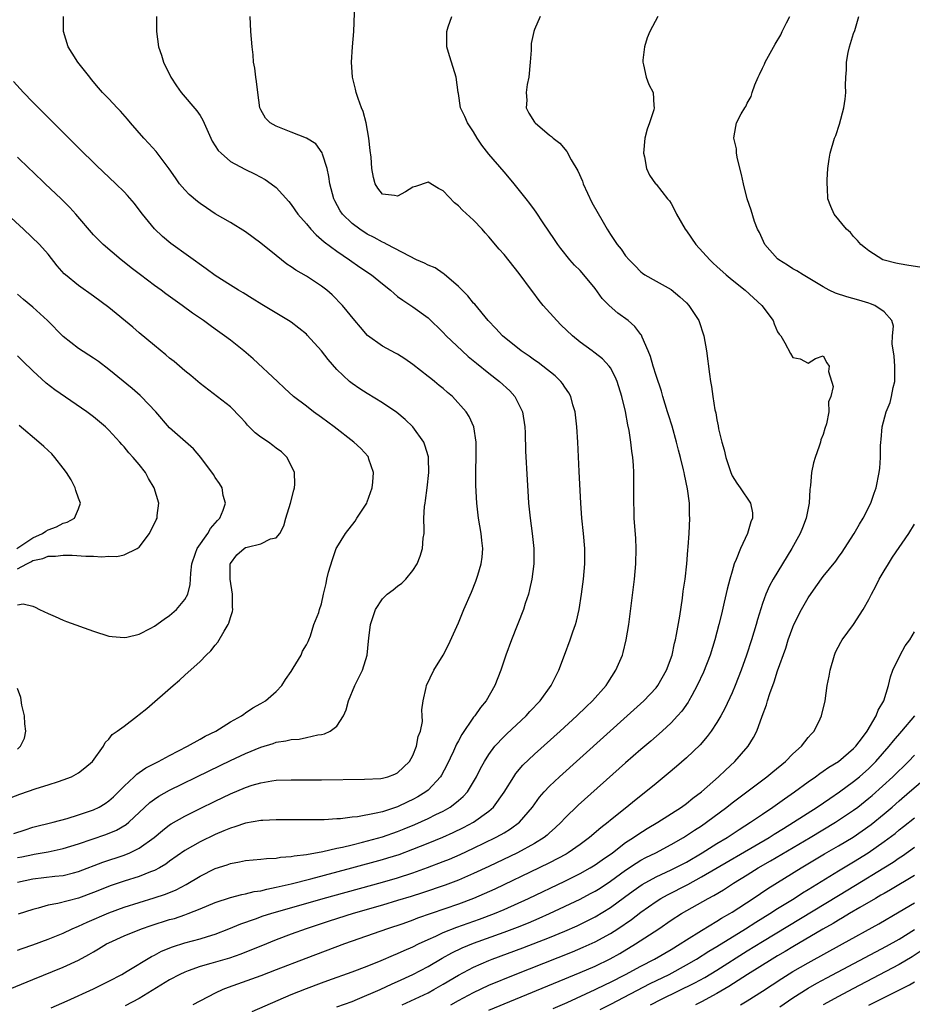
# Model space of a CAD drawing. Units: inches. Extents: x 2520000 to 2523000, y 1536000 to 1539000.
# Drawn here: x 2520119 to 2520237, y 1537379 to 1537509 of the extents above; entities that cross this region are included whole.
import ezdxf

# ---------------------------------------------------------------- set-up
doc = ezdxf.new("R2010")
doc.units = ezdxf.units.IN
doc.header["$MEASUREMENT"] = 0
doc.layers.add('LD25201536_2ft', color=73, linetype='Continuous')

msp = doc.modelspace()

# ---------------------------------------------------------------- linework, layer by layer
at = {"layer": 'LD25201536_2ft'}
for points, elevation in [([(2520115, 1537379.88), (2520121, 1537382.31), (2520125, 1537383.96), (2520127, 1537384.87), (2520128.39, 1537385.61), (2520129, 1537385.98), (2520129.65, 1537386.35), (2520130.69, 1537387), (2520131, 1537387.16), (2520133, 1537388.06), (2520135.28, 1537389), (2520136.56, 1537389.44), (2520139, 1537390.2), (2520139.63, 1537390.37), (2520141, 1537390.84), (2520141.44, 1537391), (2520143, 1537391.63), (2520145, 1537392.47), (2520147, 1537393.12), (2520148.49, 1537393.51), (2520149, 1537393.6), (2520150.11, 1537393.89), (2520151, 1537394.01), (2520151.77, 1537394.23), (2520153, 1537394.45), (2520153.43, 1537394.57), (2520155, 1537394.92), (2520157.57, 1537395.57), (2520162.98, 1537397), (2520167, 1537398.1), (2520167.69, 1537398.31), (2520169.21, 1537398.79), (2520171, 1537399.45), (2520173, 1537400.24), (2520174.95, 1537401.05), (2520176.32, 1537401.68), (2520177.67, 1537402.33), (2520179, 1537403.04), (2520181, 1537404.46), (2520181.63, 1537405), (2520183.03, 1537406.97), (2520184.27, 1537409), (2520184.56, 1537409.44), (2520185.48, 1537410.52), (2520187, 1537411.96), (2520190.38, 1537415), (2520192.57, 1537417), (2520193.8, 1537418.2), (2520194.66, 1537419), (2520196.44, 1537421), (2520196.65, 1537421.35), (2520197.73, 1537423), (2520198.57, 1537425), (2520198.67, 1537425.33), (2520199.08, 1537427), (2520199.41, 1537429), (2520200.15, 1537435), (2520200.34, 1537437), (2520200.39, 1537439), (2520200.33, 1537440.33), (2520200.14, 1537443), (2520200.12, 1537444.12), (2520200.08, 1537445), (2520200.07, 1537445.93), (2520200.09, 1537447), (2520200.08, 1537449), (2520200.03, 1537449.97), (2520199.95, 1537451), (2520199.81, 1537451.81), (2520199.69, 1537453), (2520199.45, 1537454.55), (2520199.29, 1537455.29), (2520198.97, 1537457.03), (2520198.51, 1537459), (2520197.88, 1537461), (2520197.62, 1537461.62), (2520197, 1537462.79), (2520196.85, 1537463), (2520195.97, 1537463.97), (2520195, 1537464.69), (2520194.83, 1537464.83), (2520194.58, 1537465), (2520193, 1537466.16), (2520191.99, 1537467), (2520190.47, 1537468.46), (2520189.93, 1537469), (2520188.16, 1537471), (2520187.63, 1537471.63), (2520186.77, 1537472.77), (2520186.61, 1537473), (2520185, 1537475.18), (2520183, 1537477.69), (2520182.38, 1537478.38), (2520181, 1537480.03), (2520180.52, 1537480.52), (2520180.11, 1537481), (2520179, 1537482.21), (2520177.54, 1537483.54), (2520177, 1537484.11), (2520176.48, 1537484.48), (2520175, 1537486.08), (2520174.39, 1537486.39), (2520173, 1537487.2), (2520171.36, 1537486.64), (2520171, 1537486.53), (2520170.05, 1537485.95), (2520169, 1537485.35), (2520168.57, 1537485.43), (2520167, 1537485.62), (2520166.41, 1537486.41), (2520166.05, 1537487), (2520165.81, 1537487.81), (2520165.62, 1537489), (2520165.51, 1537490.49), (2520165.38, 1537491.38), (2520165.21, 1537493), (2520164.86, 1537495), (2520164.48, 1537496.48), (2520164.26, 1537497), (2520163.8, 1537498.2), (2520163.53, 1537499), (2520163.45, 1537499.45), (2520163.05, 1537501), (2520162.92, 1537503), (2520163.06, 1537505), (2520163.22, 1537507), (2520163.36, 1537510.64)], 7544), ([(2520119, 1537386.18), (2520119.59, 1537386.41), (2520121, 1537386.87), (2520123, 1537387.63), (2520125, 1537388.44), (2520126.19, 1537389), (2520127, 1537389.34), (2520128.13, 1537389.87), (2520131, 1537391.09), (2520133, 1537391.83), (2520135, 1537392.46), (2520136.95, 1537393.05), (2520138.45, 1537393.55), (2520139.86, 1537394.14), (2520141.16, 1537394.84), (2520143, 1537395.94), (2520145, 1537396.92), (2520146.57, 1537397.43), (2520147, 1537397.6), (2520148.2, 1537397.8), (2520149, 1537397.98), (2520151, 1537398.15), (2520151.75, 1537398.25), (2520153, 1537398.29), (2520153.59, 1537398.41), (2520155, 1537398.5), (2520155.4, 1537398.6), (2520157, 1537398.78), (2520159.17, 1537399.17), (2520161, 1537399.6), (2520161.74, 1537399.74), (2520163, 1537400.06), (2520164.39, 1537400.39), (2520167, 1537401.1), (2520169, 1537401.79), (2520169.87, 1537402.13), (2520171.28, 1537402.72), (2520173, 1537403.5), (2520174.02, 1537404.02), (2520175, 1537404.49), (2520175.89, 1537405), (2520176.54, 1537405.46), (2520177, 1537405.87), (2520177.61, 1537406.39), (2520178.17, 1537407), (2520179, 1537408.34), (2520179.38, 1537409), (2520179.92, 1537410.08), (2520180.41, 1537411), (2520181, 1537411.94), (2520181.8, 1537413), (2520183, 1537414.28), (2520183.36, 1537414.64), (2520185.89, 1537417), (2520186.41, 1537417.59), (2520187.76, 1537419), (2520189.2, 1537421), (2520190.2, 1537423), (2520190.97, 1537424.97), (2520191.72, 1537427), (2520192.07, 1537428.07), (2520192.39, 1537429), (2520192.53, 1537429.47), (2520192.87, 1537431), (2520193.18, 1537433), (2520193.44, 1537435), (2520193.63, 1537437), (2520193.64, 1537439), (2520193.46, 1537441), (2520193.25, 1537443), (2520193.09, 1537445), (2520192.87, 1537449.13), (2520192.73, 1537453), (2520192.59, 1537455), (2520192.34, 1537457), (2520192.07, 1537457.93), (2520191.79, 1537459), (2520191.51, 1537459.51), (2520191, 1537460.25), (2520190.71, 1537460.71), (2520190.47, 1537461), (2520189.71, 1537461.71), (2520188.1, 1537463), (2520187.47, 1537463.47), (2520187, 1537463.79), (2520186.3, 1537464.3), (2520185.27, 1537465), (2520182.8, 1537467), (2520181.94, 1537467.94), (2520180.91, 1537469), (2520179.14, 1537471.14), (2520179, 1537471.29), (2520178.25, 1537472.25), (2520177, 1537473.5), (2520175.12, 1537475.12), (2520175, 1537475.19), (2520173.93, 1537475.93), (2520173, 1537476.28), (2520172.54, 1537476.54), (2520171.5, 1537477), (2520170.55, 1537477.45), (2520167.64, 1537479), (2520167.23, 1537479.23), (2520167, 1537479.31), (2520165.93, 1537479.93), (2520165, 1537480.37), (2520164.02, 1537481), (2520163, 1537481.77), (2520161.75, 1537483), (2520161.45, 1537483.45), (2520160.74, 1537484.74), (2520160.61, 1537485), (2520160.08, 1537487), (2520159.96, 1537487.96), (2520159.72, 1537489), (2520159.13, 1537490.87), (2520159.08, 1537491.08), (2520158.23, 1537492.23), (2520157, 1537493.01), (2520155, 1537493.78), (2520153, 1537494.58), (2520152.24, 1537495), (2520151.63, 1537495.63), (2520151, 1537496.74), (2520150.88, 1537497), (2520150.59, 1537499), (2520150.44, 1537500.44), (2520150.32, 1537501), (2520150.19, 1537502.19), (2520150.05, 1537503), (2520149.97, 1537503.97), (2520149.86, 1537505), (2520149.7, 1537507), (2520149.58, 1537509)], 7542), ([(2520119, 1537395.11), (2520121, 1537395.56), (2520123.9, 1537395.9), (2520125, 1537396), (2520126.37, 1537396.37), (2520127, 1537396.52), (2520130.22, 1537397.78), (2520133, 1537398.69), (2520133.78, 1537399), (2520135, 1537399.58), (2520136.98, 1537401), (2520138.07, 1537401.93), (2520139, 1537402.65), (2520139.2, 1537402.8), (2520141, 1537403.83), (2520143, 1537404.82), (2520145, 1537405.79), (2520147, 1537406.73), (2520149, 1537407.57), (2520149.87, 1537407.87), (2520151, 1537408.2), (2520152.46, 1537408.46), (2520153, 1537408.53), (2520155, 1537408.6), (2520159, 1537408.59), (2520164.66, 1537408.66), (2520166.77, 1537408.77), (2520167, 1537408.8), (2520167.73, 1537409), (2520168.65, 1537409.35), (2520169, 1537409.51), (2520170.55, 1537411), (2520171, 1537411.81), (2520171.5, 1537413), (2520171.7, 1537414.3), (2520172, 1537415), (2520172.26, 1537416.26), (2520172.24, 1537417), (2520172.19, 1537417.81), (2520172.36, 1537419), (2520172.74, 1537420.73), (2520172.78, 1537421), (2520173.75, 1537423), (2520175, 1537424.98), (2520175.67, 1537426.33), (2520177, 1537429.25), (2520177.72, 1537431), (2520178.71, 1537433.29), (2520179.28, 1537434.72), (2520179.39, 1537435), (2520179.53, 1537435.53), (2520179.98, 1537437), (2520180.1, 1537437.9), (2520180.19, 1537439), (2520180.08, 1537440.08), (2520180.01, 1537441), (2520179.65, 1537443), (2520179.41, 1537445), (2520179.31, 1537447.31), (2520179.3, 1537449), (2520179.35, 1537451.35), (2520179.32, 1537453), (2520179.04, 1537455), (2520178.39, 1537456.39), (2520178.01, 1537457), (2520176.21, 1537459), (2520175.55, 1537459.55), (2520175, 1537460.05), (2520174.48, 1537460.48), (2520173.84, 1537461), (2520173.36, 1537461.36), (2520173, 1537461.66), (2520171, 1537463.21), (2520169.95, 1537463.95), (2520169, 1537464.56), (2520168.72, 1537464.72), (2520168.17, 1537465), (2520167, 1537465.64), (2520165.02, 1537467.02), (2520164.12, 1537468.12), (2520163.35, 1537469), (2520161.75, 1537471), (2520160.38, 1537472.38), (2520159.68, 1537473), (2520159, 1537473.52), (2520157, 1537474.84), (2520155.61, 1537475.61), (2520155, 1537476.06), (2520154.43, 1537476.43), (2520153, 1537477.55), (2520151, 1537479.2), (2520149, 1537480.68), (2520147, 1537481.91), (2520145, 1537483.05), (2520143.83, 1537483.83), (2520143, 1537484.4), (2520142.66, 1537484.66), (2520141.59, 1537485.59), (2520141, 1537486.2), (2520140.31, 1537487), (2520139.76, 1537487.76), (2520138.94, 1537488.94), (2520137.22, 1537491.22), (2520136.28, 1537492.28), (2520135.59, 1537493), (2520133.85, 1537495), (2520133.47, 1537495.47), (2520132.54, 1537496.54), (2520132.08, 1537497), (2520131, 1537498.16), (2520130.18, 1537499), (2520129.63, 1537499.63), (2520128.73, 1537500.73), (2520128.49, 1537501), (2520126.93, 1537503), (2520126.16, 1537504.16), (2520125.63, 1537505), (2520125.02, 1537507), (2520125.04, 1537509)], 7538), ([(2520137.26, 1537509), (2520137.26, 1537507), (2520137.54, 1537505), (2520137.92, 1537503.92), (2520138.18, 1537503), (2520139.15, 1537501), (2520139.89, 1537499.89), (2520140.53, 1537499), (2520142.6, 1537496.6), (2520143, 1537495.98), (2520143.37, 1537495.37), (2520144.4, 1537493), (2520144.6, 1537492.6), (2520145, 1537491.99), (2520145.37, 1537491.37), (2520145.76, 1537491), (2520147, 1537489.94), (2520148.9, 1537488.9), (2520150.24, 1537488.24), (2520151.55, 1537487.55), (2520152.35, 1537487), (2520153, 1537486.49), (2520154.67, 1537484.67), (2520155, 1537484.27), (2520155.85, 1537483), (2520157, 1537481.73), (2520157.59, 1537481), (2520158.27, 1537480.27), (2520159, 1537479.68), (2520159.34, 1537479.34), (2520161, 1537478.13), (2520162.68, 1537477), (2520164.03, 1537476.03), (2520165.55, 1537475), (2520167, 1537473.82), (2520168.06, 1537473), (2520168.55, 1537472.55), (2520169, 1537472.18), (2520169.68, 1537471.68), (2520171, 1537470.79), (2520173, 1537469.35), (2520175, 1537467.43), (2520175.4, 1537467), (2520177.49, 1537465), (2520178.28, 1537464.29), (2520179.38, 1537463.38), (2520181, 1537462.09), (2520182.4, 1537461), (2520183.76, 1537459.76), (2520184.44, 1537459), (2520185, 1537457.87), (2520185.41, 1537457), (2520185.72, 1537455), (2520185.77, 1537454.23), (2520185.84, 1537451.84), (2520186.04, 1537448.04), (2520186.17, 1537445.83), (2520186.23, 1537445), (2520186.43, 1537443), (2520186.72, 1537441), (2520186.94, 1537439), (2520186.91, 1537437), (2520186.66, 1537435), (2520186.37, 1537433.63), (2520186.21, 1537433), (2520185.79, 1537431.79), (2520185.55, 1537431), (2520183.97, 1537427), (2520183.24, 1537425), (2520182.56, 1537423), (2520181.78, 1537421), (2520180.66, 1537419), (2520179.9, 1537418.1), (2520179.15, 1537417), (2520179, 1537416.82), (2520177.44, 1537414.56), (2520177, 1537413.72), (2520176.74, 1537413.26), (2520176.34, 1537412.34), (2520175.48, 1537410.52), (2520174.78, 1537409.22), (2520174.64, 1537409), (2520173, 1537407.24), (2520172.72, 1537407), (2520171.66, 1537406.34), (2520171, 1537405.99), (2520170.32, 1537405.68), (2520169, 1537405.04), (2520167, 1537404.4), (2520166.19, 1537404.19), (2520163.74, 1537403.74), (2520163, 1537403.67), (2520161.48, 1537403.48), (2520161, 1537403.46), (2520159.35, 1537403.35), (2520157.31, 1537403.31), (2520153, 1537403.32), (2520151.26, 1537403.26), (2520151, 1537403.24), (2520149, 1537402.9), (2520147.59, 1537402.41), (2520147, 1537402.25), (2520146.14, 1537401.86), (2520145, 1537401.4), (2520143, 1537400.43), (2520141, 1537399.29), (2520139, 1537397.88), (2520138.5, 1537397.5), (2520137.65, 1537397), (2520137, 1537396.66), (2520136.47, 1537396.47), (2520135, 1537395.88), (2520133, 1537395.26), (2520131.31, 1537394.69), (2520129, 1537393.76), (2520127, 1537393.01), (2520124.31, 1537392.31), (2520123, 1537392.09), (2520121.72, 1537391.72), (2520121, 1537391.55), (2520119.08, 1537390.92)], 7540), ([(2520123.4, 1537378.6), (2520125.53, 1537379.53), (2520129, 1537381.12), (2520131, 1537382.11), (2520132.69, 1537383), (2520133.43, 1537383.43), (2520136.63, 1537385.37), (2520137, 1537385.54), (2520137.94, 1537386.05), (2520139.36, 1537386.64), (2520141, 1537387.14), (2520143, 1537387.67), (2520143.99, 1537387.99), (2520145, 1537388.29), (2520146.8, 1537389), (2520148.35, 1537389.65), (2520150.31, 1537390.31), (2520151.32, 1537390.68), (2520152.32, 1537391), (2520159.2, 1537393), (2520167, 1537395.13), (2520169, 1537395.71), (2520171, 1537396.36), (2520172.95, 1537397.05), (2520175, 1537397.83), (2520175.84, 1537398.16), (2520177.23, 1537398.77), (2520179, 1537399.59), (2520181.88, 1537401), (2520182.61, 1537401.39), (2520183, 1537401.64), (2520183.85, 1537402.15), (2520185.02, 1537403), (2520186.74, 1537405), (2520187.68, 1537406.32), (2520188.27, 1537407), (2520189, 1537407.77), (2520190.31, 1537409), (2520199.22, 1537417), (2520201.4, 1537419), (2520203, 1537420.71), (2520203.23, 1537421), (2520204.39, 1537423), (2520205.11, 1537425), (2520205.43, 1537426.57), (2520205.55, 1537427), (2520205.71, 1537427.71), (2520206.12, 1537430.12), (2520206.47, 1537432.47), (2520206.58, 1537433.42), (2520206.81, 1537435), (2520207.05, 1537437), (2520207.19, 1537438.81), (2520207.24, 1537439.24), (2520207.35, 1537441), (2520207.45, 1537443), (2520207.4, 1537443.4), (2520207.38, 1537445), (2520207.15, 1537446.85), (2520206.73, 1537448.73), (2520206.7, 1537449), (2520206.62, 1537449.38), (2520206.21, 1537451), (2520205.94, 1537451.94), (2520205.69, 1537453), (2520205.1, 1537455.1), (2520204.62, 1537456.62), (2520204.52, 1537457), (2520203.9, 1537459), (2520203.7, 1537459.7), (2520203, 1537461.77), (2520202.61, 1537463), (2520202.26, 1537464.26), (2520201.97, 1537465), (2520201.17, 1537466.83), (2520201.08, 1537467.08), (2520201, 1537467.16), (2520200.23, 1537468.23), (2520199.33, 1537469), (2520197.98, 1537469.98), (2520196.81, 1537471), (2520195.92, 1537471.92), (2520195, 1537473.21), (2520193.52, 1537475), (2520193, 1537475.57), (2520192.28, 1537476.28), (2520191.65, 1537477), (2520190.47, 1537478.47), (2520190.06, 1537479), (2520189.66, 1537479.66), (2520188.16, 1537481.84), (2520187.24, 1537483.24), (2520187, 1537483.56), (2520186.41, 1537484.41), (2520185.93, 1537485), (2520184.35, 1537487), (2520183.73, 1537487.73), (2520183, 1537488.55), (2520181, 1537490.88), (2520180.09, 1537492.09), (2520179.48, 1537493), (2520179, 1537493.82), (2520178.18, 1537495), (2520177.83, 1537495.83), (2520177.29, 1537497), (2520177, 1537498.85), (2520176.97, 1537499), (2520176.7, 1537501), (2520176.1, 1537503), (2520175.81, 1537503.81), (2520175.46, 1537505), (2520175.49, 1537506.51), (2520175.46, 1537507), (2520175.65, 1537507.65), (2520176.12, 1537509)], 7546), ([(2520187.75, 1537509), (2520187, 1537507.3), (2520186.9, 1537507), (2520186.57, 1537505.43), (2520186.56, 1537505), (2520186.57, 1537504.57), (2520186.44, 1537503), (2520186.25, 1537501), (2520186.04, 1537500.04), (2520185.91, 1537499), (2520185.99, 1537498.01), (2520185.93, 1537497), (2520186.28, 1537496.28), (2520187, 1537495.1), (2520187.08, 1537495), (2520189, 1537493.39), (2520189.23, 1537493.23), (2520189.46, 1537493), (2520190.32, 1537492.32), (2520191.25, 1537491.25), (2520191.85, 1537490.15), (2520192.71, 1537488.71), (2520193.32, 1537487.32), (2520193.42, 1537487), (2520194.55, 1537484.55), (2520196.06, 1537481.94), (2520196.58, 1537481), (2520197, 1537480.31), (2520197.52, 1537479.52), (2520197.9, 1537479), (2520198.39, 1537478.39), (2520199, 1537477.53), (2520199.47, 1537477), (2520200.23, 1537476.23), (2520201, 1537475.39), (2520201.22, 1537475.22), (2520201.54, 1537475), (2520203, 1537474.17), (2520205, 1537473.07), (2520206.15, 1537472.14), (2520207, 1537471.32), (2520207.3, 1537471), (2520208.64, 1537469), (2520209.3, 1537467), (2520209.63, 1537465), (2520210.03, 1537461.97), (2520210.18, 1537461), (2520210.31, 1537460.31), (2520210.48, 1537459), (2520210.75, 1537457.25), (2520210.85, 1537456.85), (2520211, 1537455.94), (2520211.16, 1537455.16), (2520211.23, 1537454.77), (2520211.66, 1537453), (2520211.98, 1537451.98), (2520212.19, 1537451), (2520212.82, 1537449), (2520213, 1537448.59), (2520213.62, 1537447.62), (2520214.08, 1537447), (2520215.44, 1537445), (2520215.7, 1537443.7), (2520215.68, 1537443), (2520215.47, 1537442.53), (2520215.04, 1537441), (2520214.1, 1537439), (2520213.56, 1537437.56), (2520213.3, 1537437), (2520213, 1537436.05), (2520212.7, 1537435), (2520212.34, 1537433.66), (2520211.98, 1537431.98), (2520211.6, 1537430.4), (2520211.28, 1537429), (2520210.74, 1537427), (2520210.11, 1537425), (2520209.24, 1537422.76), (2520208.43, 1537421), (2520207.7, 1537419.7), (2520207.33, 1537419), (2520207.21, 1537418.79), (2520206.39, 1537417.61), (2520205.84, 1537417), (2520205, 1537416.1), (2520203.82, 1537415), (2520202.31, 1537413.69), (2520201, 1537412.57), (2520199, 1537410.82), (2520192.74, 1537405.26), (2520191, 1537403.55), (2520190.5, 1537403), (2520189.74, 1537402.26), (2520189, 1537401.62), (2520188.69, 1537401.32), (2520188.28, 1537401), (2520187, 1537400.21), (2520184.77, 1537399), (2520181, 1537397.2), (2520179, 1537396.26), (2520177, 1537395.39), (2520175.26, 1537394.74), (2520172.28, 1537393.72), (2520170.76, 1537393.24), (2520169, 1537392.7), (2520167, 1537392.11), (2520163.17, 1537391), (2520160.01, 1537389.99), (2520156.98, 1537389), (2520155, 1537388.29), (2520153, 1537387.54), (2520151, 1537386.73), (2520149.78, 1537386.22), (2520148.35, 1537385.65), (2520146.86, 1537385.14), (2520144.42, 1537384.42), (2520143, 1537384.02), (2520141.46, 1537383.46), (2520141, 1537383.31), (2520140.33, 1537383), (2520139, 1537382.29), (2520135, 1537379.83), (2520133.15, 1537378.85)], 7548), ([(2520203.23, 1537509), (2520202.17, 1537507), (2520201.83, 1537506.17), (2520201.48, 1537505), (2520201.26, 1537503.26), (2520201.24, 1537503), (2520201.37, 1537502.63), (2520201.71, 1537501), (2520202.06, 1537500.06), (2520202.61, 1537499), (2520202.72, 1537497.28), (2520202.77, 1537497), (2520202.7, 1537496.7), (2520202.14, 1537495), (2520201.83, 1537494.17), (2520201.52, 1537493), (2520201.35, 1537491), (2520201.47, 1537490.53), (2520201.73, 1537489), (2520202.14, 1537488.14), (2520202.93, 1537487), (2520203, 1537486.93), (2520204.52, 1537485), (2520204.75, 1537484.75), (2520205, 1537484.39), (2520205.49, 1537483.49), (2520205.7, 1537483), (2520206.84, 1537481), (2520207, 1537480.79), (2520208.25, 1537479), (2520210.06, 1537477), (2520210.53, 1537476.53), (2520211, 1537476.09), (2520212.22, 1537475), (2520213, 1537474.34), (2520214.72, 1537473), (2520216.9, 1537471), (2520218.39, 1537469), (2520218.55, 1537468.55), (2520219, 1537467.51), (2520219.19, 1537467.19), (2520219.4, 1537467), (2520219.93, 1537466.07), (2520220.67, 1537464.67), (2520221, 1537464.13), (2520221.98, 1537463.98), (2520223, 1537463.39), (2520224, 1537464.01), (2520225, 1537464.37), (2520225.45, 1537463.45), (2520225.76, 1537463), (2520225.69, 1537462.31), (2520226.31, 1537460.31), (2520226, 1537459), (2520225.7, 1537458.3), (2520225.72, 1537457), (2520225.42, 1537455.42), (2520225.21, 1537454.79), (2520225, 1537454.02), (2520224.69, 1537453.31), (2520224.63, 1537453), (2520224.48, 1537452.48), (2520223.94, 1537451), (2520223.71, 1537450.29), (2520223.46, 1537449), (2520223.32, 1537447.32), (2520223.22, 1537446.78), (2520223.13, 1537445), (2520223, 1537444.33), (2520222.77, 1537443), (2520222.25, 1537441.75), (2520221.97, 1537441), (2520220.86, 1537439), (2520218.42, 1537435), (2520217.91, 1537434.09), (2520217.44, 1537433), (2520217, 1537431.8), (2520216.33, 1537429.67), (2520216.16, 1537429), (2520215.55, 1537427), (2520214.91, 1537425), (2520214.2, 1537423), (2520213.42, 1537421), (2520213, 1537420.05), (2520212.04, 1537417.96), (2520211.51, 1537417), (2520211, 1537416.13), (2520210.26, 1537415), (2520209.73, 1537414.27), (2520208.79, 1537413.21), (2520207, 1537411.49), (2520205.67, 1537410.33), (2520204.59, 1537409.41), (2520203, 1537408.12), (2520201.65, 1537407), (2520200.16, 1537405.84), (2520199.15, 1537405), (2520197, 1537403.28), (2520196.68, 1537403), (2520195.72, 1537402.28), (2520194.26, 1537401), (2520193, 1537400.08), (2520191.45, 1537399), (2520191.17, 1537398.83), (2520189, 1537397.69), (2520187.6, 1537397), (2520181.77, 1537394.23), (2520180.4, 1537393.6), (2520179, 1537392.99), (2520177, 1537392.24), (2520171.61, 1537390.39), (2520171, 1537390.14), (2520169.67, 1537389.67), (2520167.65, 1537389), (2520162.02, 1537387), (2520156.91, 1537385.09), (2520153, 1537383.58), (2520151, 1537382.83), (2520146.72, 1537381.28), (2520146.02, 1537381), (2520145, 1537380.51), (2520142.04, 1537379)], 7550), ([(2520149.88, 1537378.12), (2520155, 1537380.35), (2520157, 1537381.16), (2520159, 1537381.89), (2520159.82, 1537382.18), (2520163, 1537383.32), (2520165, 1537384.1), (2520166.84, 1537384.84), (2520168.47, 1537385.53), (2520169, 1537385.74), (2520169.85, 1537386.15), (2520171, 1537386.63), (2520171.75, 1537387), (2520173, 1537387.58), (2520174.03, 1537388.03), (2520175, 1537388.49), (2520176.79, 1537389.21), (2520179.75, 1537390.25), (2520181.73, 1537391), (2520183, 1537391.55), (2520186.21, 1537393), (2520191, 1537395.28), (2520193, 1537396.27), (2520194.32, 1537397), (2520195, 1537397.42), (2520195.92, 1537398.08), (2520197.25, 1537399), (2520199, 1537400.33), (2520200.05, 1537401), (2520200.6, 1537401.4), (2520201.83, 1537402.17), (2520203.23, 1537403), (2520206.35, 1537405), (2520207, 1537405.47), (2520207.84, 1537406.16), (2520208.99, 1537407), (2520211.23, 1537409), (2520212.12, 1537409.88), (2520213.37, 1537411), (2520215.1, 1537413), (2520215.83, 1537414.17), (2520216.26, 1537415), (2520216.95, 1537416.95), (2520217.54, 1537418.46), (2520217.66, 1537419), (2520217.96, 1537419.96), (2520218.53, 1537421.47), (2520219, 1537422.94), (2520220.07, 1537425.92), (2520220.4, 1537427), (2520221, 1537428.65), (2520221.14, 1537429), (2520222.13, 1537431), (2520223, 1537432.54), (2520224.04, 1537433.96), (2520225, 1537435.32), (2520226.66, 1537437.34), (2520227, 1537437.86), (2520227.48, 1537438.52), (2520227.79, 1537439), (2520229.07, 1537441), (2520229.78, 1537442.22), (2520230.27, 1537443), (2520231.27, 1537445), (2520231.69, 1537446.31), (2520231.95, 1537447), (2520232.36, 1537449), (2520232.43, 1537449.57), (2520232.53, 1537451), (2520232.54, 1537452.54), (2520232.58, 1537453), (2520232.63, 1537453.37), (2520232.76, 1537455), (2520233.29, 1537457), (2520233.79, 1537458.21), (2520233.98, 1537459), (2520234.19, 1537460.19), (2520234.41, 1537461), (2520234.44, 1537461.56), (2520234.43, 1537463), (2520234.33, 1537464.33), (2520234.08, 1537465.92), (2520234.13, 1537467), (2520234.26, 1537468.26), (2520234.04, 1537469), (2520233, 1537470.14), (2520231.79, 1537471), (2520231.22, 1537471.22), (2520231, 1537471.27), (2520229.67, 1537471.67), (2520228.1, 1537472.1), (2520226.61, 1537472.61), (2520225.77, 1537473), (2520225, 1537473.43), (2520222.35, 1537475), (2520221.54, 1537475.54), (2520221, 1537475.82), (2520220.3, 1537476.3), (2520219.16, 1537477), (2520219, 1537477.14), (2520217.33, 1537479), (2520216.6, 1537480.6), (2520216.36, 1537481), (2520215.97, 1537482.03), (2520215.52, 1537483.52), (2520215.01, 1537485), (2520214.49, 1537487), (2520214.23, 1537488.23), (2520213.72, 1537490.28), (2520213.6, 1537491), (2520213.57, 1537491.57), (2520213.23, 1537493), (2520213.29, 1537493.29), (2520213.57, 1537495), (2520214.21, 1537496.21), (2520214.69, 1537497), (2520214.83, 1537497.17), (2520215, 1537497.58), (2520215.52, 1537498.48), (2520215.65, 1537499), (2520216, 1537500), (2520216.43, 1537501), (2520216.62, 1537501.38), (2520217, 1537502.22), (2520217.26, 1537502.74), (2520217.37, 1537503), (2520218.66, 1537505.34), (2520219.4, 1537506.6), (2520219.61, 1537507), (2520220.17, 1537508.17), (2520220.59, 1537509)], 7552), ([(2520239.73, 1537475.73), (2520236.25, 1537476.25), (2520235, 1537476.47), (2520234.56, 1537476.56), (2520233, 1537476.94), (2520232.85, 1537477), (2520231, 1537478.15), (2520230.54, 1537478.54), (2520229.95, 1537479), (2520229.51, 1537479.51), (2520229, 1537480.05), (2520228.58, 1537480.58), (2520228.06, 1537481), (2520226.43, 1537483), (2520225.99, 1537483.99), (2520225.61, 1537485), (2520225.58, 1537486.42), (2520225.5, 1537487), (2520225.52, 1537487.52), (2520225.62, 1537489), (2520225.77, 1537490.23), (2520225.91, 1537491), (2520226.49, 1537493), (2520226.64, 1537493.36), (2520227.15, 1537494.85), (2520227.72, 1537497), (2520227.89, 1537498.11), (2520227.98, 1537499), (2520227.94, 1537499.94), (2520227.95, 1537501), (2520228.04, 1537501.96), (2520228.04, 1537503), (2520228.28, 1537504.28), (2520228.47, 1537505), (2520229, 1537506.74), (2520229.14, 1537507.14), (2520229.7, 1537509)], 7554), ([(2520119, 1537398.36), (2520119.54, 1537398.46), (2520121, 1537398.79), (2520121.19, 1537398.81), (2520123, 1537399.11), (2520125, 1537399.54), (2520127, 1537400.17), (2520130.61, 1537401.39), (2520132.03, 1537401.97), (2520133.28, 1537402.72), (2520133.62, 1537403), (2520136.41, 1537405.59), (2520137, 1537406.04), (2520137.57, 1537406.43), (2520139, 1537407.23), (2520144.22, 1537409.78), (2520147, 1537411.12), (2520149, 1537412.07), (2520151, 1537412.9), (2520152.61, 1537413.39), (2520153, 1537413.53), (2520154.29, 1537413.71), (2520155, 1537413.89), (2520156.04, 1537413.96), (2520157, 1537414.15), (2520158.51, 1537414.51), (2520159, 1537414.57), (2520159.37, 1537414.63), (2520160.14, 1537415), (2520161, 1537415.67), (2520161.87, 1537417), (2520162.22, 1537417.78), (2520162.53, 1537419), (2520163.36, 1537421), (2520164.36, 1537423), (2520164.99, 1537425), (2520165.16, 1537426.84), (2520165.23, 1537427.23), (2520165.41, 1537429), (2520166.08, 1537431), (2520167, 1537432.38), (2520167.64, 1537433), (2520168.43, 1537433.57), (2520169, 1537434.06), (2520169.54, 1537434.46), (2520170.06, 1537435), (2520171, 1537436.14), (2520171.56, 1537437), (2520171.97, 1537438.03), (2520172.29, 1537439), (2520172.38, 1537440.38), (2520172.47, 1537441), (2520172.51, 1537441.49), (2520172.46, 1537443), (2520172.55, 1537444.55), (2520172.61, 1537445), (2520172.67, 1537445.33), (2520172.9, 1537447), (2520173.12, 1537449), (2520173.08, 1537450.92), (2520173.07, 1537451.06), (2520172.59, 1537452.59), (2520172.43, 1537453), (2520171.02, 1537455.02), (2520170, 1537456), (2520168.9, 1537456.9), (2520167, 1537458.18), (2520165, 1537459.4), (2520164.02, 1537460.02), (2520163, 1537460.72), (2520162.66, 1537461), (2520161, 1537462.56), (2520159.86, 1537463.86), (2520159, 1537465.02), (2520157.1, 1537467.1), (2520157, 1537467.21), (2520156.01, 1537468.01), (2520155, 1537468.78), (2520154.66, 1537469), (2520151.12, 1537471.12), (2520149.88, 1537471.88), (2520148.66, 1537472.66), (2520148.05, 1537473), (2520147, 1537473.65), (2520145, 1537474.93), (2520143.82, 1537475.82), (2520139.15, 1537479.15), (2520138.07, 1537480.07), (2520137, 1537481.06), (2520135.43, 1537483), (2520135, 1537483.58), (2520134.38, 1537484.38), (2520133.45, 1537485.45), (2520133, 1537485.94), (2520131.91, 1537487), (2520129.38, 1537489.38), (2520127, 1537491.74), (2520125.75, 1537493), (2520125, 1537493.72), (2520123.37, 1537495.37), (2520121, 1537497.74), (2520119.77, 1537499), (2520118.45, 1537500.45)], 7536), ([(2520118.48, 1537401.52), (2520119.97, 1537402.03), (2520121, 1537402.35), (2520123.66, 1537403), (2520125.51, 1537403.51), (2520127, 1537403.97), (2520129, 1537404.65), (2520129.73, 1537405), (2520130.52, 1537405.48), (2520131, 1537405.81), (2520131.63, 1537406.37), (2520132.28, 1537407), (2520133, 1537407.75), (2520134.34, 1537409), (2520134.67, 1537409.33), (2520135, 1537409.55), (2520135.85, 1537410.15), (2520137.17, 1537410.83), (2520137.53, 1537411), (2520139, 1537411.81), (2520141.37, 1537413), (2520143, 1537413.93), (2520143.67, 1537414.33), (2520145.07, 1537415), (2520147, 1537416.22), (2520148.46, 1537417), (2520148.76, 1537417.24), (2520149, 1537417.39), (2520149.93, 1537418.07), (2520151, 1537418.64), (2520151.61, 1537419), (2520153, 1537420.22), (2520153.75, 1537421), (2520154.23, 1537421.77), (2520155, 1537422.85), (2520155.26, 1537423.26), (2520156.29, 1537425), (2520156.48, 1537425.52), (2520157, 1537426.33), (2520157.21, 1537426.79), (2520157.33, 1537427), (2520157.55, 1537427.55), (2520157.99, 1537429), (2520158.62, 1537430.62), (2520158.73, 1537431), (2520159, 1537431.75), (2520159.26, 1537433), (2520159.58, 1537434.42), (2520159.68, 1537435), (2520159.91, 1537435.91), (2520160.42, 1537437.58), (2520160.93, 1537439), (2520161, 1537439.16), (2520162.14, 1537441), (2520163.39, 1537442.61), (2520163.63, 1537443), (2520164.94, 1537445), (2520165, 1537445.14), (2520165.67, 1537447), (2520165.74, 1537447.74), (2520165.82, 1537449), (2520165.22, 1537450.78), (2520165.17, 1537451), (2520165.1, 1537451.1), (2520164.15, 1537452.15), (2520163.25, 1537453), (2520160.66, 1537455), (2520159, 1537456.25), (2520157.93, 1537457), (2520157, 1537457.74), (2520155.31, 1537459), (2520154.1, 1537460.1), (2520153.18, 1537461), (2520149.97, 1537463.97), (2520148.76, 1537465), (2520147, 1537466.41), (2520146.23, 1537467), (2520145, 1537467.89), (2520144.33, 1537468.33), (2520143.45, 1537469), (2520141.99, 1537469.99), (2520140.66, 1537471), (2520138.52, 1537472.52), (2520137.89, 1537473), (2520137, 1537473.63), (2520135.15, 1537475), (2520133.93, 1537475.93), (2520133, 1537476.7), (2520132.61, 1537477), (2520130.26, 1537479), (2520129, 1537480.28), (2520126.66, 1537483), (2520125.88, 1537483.88), (2520124.74, 1537485), (2520122.61, 1537487), (2520121, 1537488.55), (2520120.51, 1537489), (2520119, 1537490.48)], 7534), ([(2520117, 1537405.84), (2520119.3, 1537406.7), (2520121.43, 1537407.43), (2520123, 1537407.92), (2520124.39, 1537408.39), (2520125, 1537408.58), (2520126.07, 1537409), (2520126.68, 1537409.32), (2520127, 1537409.52), (2520127.84, 1537410.16), (2520128.86, 1537411), (2520130.31, 1537413), (2520130.5, 1537413.5), (2520131, 1537413.94), (2520131.44, 1537414.56), (2520132.1, 1537415), (2520133, 1537415.66), (2520134.75, 1537417), (2520135, 1537417.18), (2520136.01, 1537417.99), (2520139.46, 1537421), (2520140.31, 1537421.69), (2520141, 1537422.35), (2520143, 1537424.16), (2520143.82, 1537425), (2520144.43, 1537425.57), (2520145, 1537426.32), (2520145.32, 1537426.68), (2520146.16, 1537428.16), (2520146.7, 1537429), (2520146.8, 1537429.2), (2520147, 1537429.93), (2520147.27, 1537430.73), (2520147.31, 1537431), (2520147.29, 1537431.29), (2520147.29, 1537433), (2520146.96, 1537435), (2520146.97, 1537437), (2520147, 1537437.05), (2520147.83, 1537438.17), (2520148.79, 1537439), (2520149, 1537439.13), (2520149.21, 1537439.21), (2520151, 1537439.63), (2520152.28, 1537440.28), (2520153, 1537440.43), (2520153.49, 1537441), (2520154.02, 1537441.98), (2520154.3, 1537443), (2520154.89, 1537445), (2520155.32, 1537446.69), (2520155.45, 1537447), (2520155.47, 1537447.47), (2520155.45, 1537449), (2520154.48, 1537451), (2520153.73, 1537451.73), (2520153, 1537452.23), (2520152.58, 1537452.58), (2520152, 1537453), (2520151, 1537453.65), (2520150.24, 1537454.24), (2520149.26, 1537455.26), (2520149, 1537455.57), (2520148.31, 1537456.31), (2520147, 1537457.67), (2520143, 1537460.72), (2520141.79, 1537461.79), (2520141, 1537462.4), (2520139.6, 1537463.6), (2520139, 1537464.05), (2520138.49, 1537464.49), (2520137, 1537465.71), (2520135, 1537467.4), (2520134.14, 1537468.14), (2520131, 1537470.73), (2520129, 1537472.21), (2520127, 1537473.62), (2520125.29, 1537475), (2520125.14, 1537475.14), (2520124.2, 1537476.2), (2520123, 1537477.73), (2520121.86, 1537479), (2520119.76, 1537481), (2520117.62, 1537483)], 7532), ([(2520119, 1537431.63), (2520119.72, 1537431.72), (2520121, 1537431.45), (2520121.31, 1537431.31), (2520121.87, 1537431), (2520123, 1537430.45), (2520123.92, 1537430.08), (2520125, 1537429.59), (2520125.42, 1537429.42), (2520129, 1537428.13), (2520131, 1537427.5), (2520131.44, 1537427.44), (2520133, 1537427.29), (2520133.35, 1537427.35), (2520135, 1537427.76), (2520136.52, 1537428.52), (2520137, 1537428.79), (2520138.26, 1537429.74), (2520139, 1537430.2), (2520139.89, 1537431), (2520141, 1537432.31), (2520141.38, 1537433), (2520141.7, 1537434.3), (2520141.75, 1537435), (2520141.78, 1537435.78), (2520141.91, 1537437), (2520142.42, 1537438.42), (2520142.61, 1537439), (2520144.03, 1537441), (2520144.37, 1537441.63), (2520145, 1537442.33), (2520145.3, 1537442.7), (2520145.62, 1537443), (2520146.06, 1537444.06), (2520146.33, 1537445), (2520146.03, 1537445.97), (2520145.91, 1537447), (2520145.58, 1537447.58), (2520145, 1537448.34), (2520144.75, 1537448.75), (2520143.12, 1537451), (2520142.13, 1537452.13), (2520139, 1537454.88), (2520137.18, 1537457), (2520135.27, 1537459), (2520135.13, 1537459.13), (2520134.06, 1537460.06), (2520131, 1537462.56), (2520129.62, 1537463.62), (2520129, 1537464.06), (2520127, 1537465.34), (2520125, 1537466.91), (2520122.93, 1537469), (2520121, 1537470.77), (2520119.79, 1537471.79), (2520119, 1537472.45)], 7530), ([(2520119, 1537436.35), (2520120.2, 1537437), (2520120.73, 1537437.27), (2520121, 1537437.44), (2520122.3, 1537437.7), (2520123, 1537438.02), (2520124, 1537438), (2520125, 1537438.16), (2520126.16, 1537438.16), (2520127.98, 1537438.02), (2520129, 1537438.01), (2520130.06, 1537437.94), (2520131, 1537437.99), (2520132.04, 1537437.96), (2520133, 1537438.18), (2520134.72, 1537439), (2520135, 1537439.21), (2520136.35, 1537441), (2520137.22, 1537442.78), (2520137.34, 1537443), (2520137.37, 1537443.37), (2520137.56, 1537445), (2520136.98, 1537447), (2520136.24, 1537448.24), (2520135.83, 1537449), (2520135, 1537450.05), (2520134.2, 1537451), (2520133.62, 1537451.62), (2520133, 1537452.4), (2520132.7, 1537452.7), (2520132.46, 1537453), (2520131, 1537454.59), (2520130.57, 1537455), (2520129, 1537456.32), (2520128.09, 1537457), (2520123.88, 1537459.88), (2520122.76, 1537460.76), (2520121, 1537462.39), (2520119.67, 1537463.67), (2520119, 1537464.37)], 7528), ([(2520118.88, 1537439), (2520121, 1537440.44), (2520122.25, 1537441), (2520122.69, 1537441.31), (2520123, 1537441.48), (2520124.12, 1537441.88), (2520125, 1537442.37), (2520125.53, 1537442.47), (2520126.49, 1537443), (2520127, 1537444.25), (2520127.26, 1537445), (2520127, 1537445.65), (2520126.65, 1537446.65), (2520126.55, 1537447), (2520126.03, 1537448.03), (2520125.41, 1537449), (2520125, 1537449.57), (2520123.91, 1537451), (2520123.48, 1537451.48), (2520123, 1537451.91), (2520122.44, 1537452.44), (2520121.81, 1537453), (2520119.18, 1537455.18)], 7526), ([(2520161, 1537378.72), (2520163, 1537379.44), (2520163.73, 1537379.73), (2520166.69, 1537381), (2520168.26, 1537381.74), (2520169, 1537382.06), (2520171, 1537382.98), (2520173, 1537384.04), (2520174.87, 1537385.13), (2520176.15, 1537385.85), (2520177.51, 1537386.49), (2520179, 1537387.1), (2520183, 1537388.54), (2520184.79, 1537389.21), (2520186.21, 1537389.79), (2520187.61, 1537390.39), (2520189, 1537391.01), (2520193, 1537392.91), (2520194.38, 1537393.62), (2520195, 1537393.95), (2520195.65, 1537394.35), (2520197, 1537395.24), (2520199, 1537396.71), (2520200.37, 1537397.63), (2520201, 1537398.01), (2520201.64, 1537398.36), (2520202.96, 1537399), (2520205, 1537400.08), (2520206.6, 1537401), (2520207, 1537401.25), (2520208.05, 1537401.95), (2520209, 1537402.56), (2520209.65, 1537403), (2520212.31, 1537405), (2520213, 1537405.56), (2520217.58, 1537409), (2520218.35, 1537409.65), (2520220.02, 1537411), (2520221, 1537411.99), (2520222.12, 1537413), (2520223, 1537414.14), (2520223.39, 1537414.61), (2520223.79, 1537415), (2520224.6, 1537416.6), (2520224.78, 1537417), (2520225.24, 1537419), (2520225.53, 1537421), (2520225.78, 1537422.22), (2520225.89, 1537423), (2520226.47, 1537425), (2520226.62, 1537425.38), (2520227.32, 1537426.68), (2520227.51, 1537427), (2520229, 1537429), (2520230.25, 1537431), (2520231, 1537432.3), (2520231.34, 1537433), (2520231.92, 1537434.08), (2520232.37, 1537435), (2520233, 1537436.06), (2520233.58, 1537437), (2520234.13, 1537437.87), (2520236.26, 1537441), (2520237, 1537442.2)], 7554), ([(2520169.58, 1537379), (2520173, 1537380.59), (2520173.78, 1537381), (2520175, 1537381.71), (2520177, 1537382.91), (2520179, 1537383.95), (2520181, 1537384.82), (2520181.45, 1537385), (2520185.49, 1537386.51), (2520189, 1537387.87), (2520191, 1537388.7), (2520192.6, 1537389.4), (2520193.95, 1537390.05), (2520195, 1537390.58), (2520197, 1537391.78), (2520198.86, 1537393.14), (2520199.99, 1537394.01), (2520201.17, 1537394.83), (2520203, 1537395.84), (2520205, 1537396.74), (2520205.53, 1537397), (2520207, 1537397.78), (2520209.09, 1537399), (2520211, 1537400.2), (2520212.34, 1537401), (2520213.93, 1537402.07), (2520215.42, 1537403), (2520217, 1537404.09), (2520218.37, 1537405), (2520219.89, 1537406.11), (2520221.22, 1537407), (2520223, 1537408.31), (2520223.99, 1537409), (2520224.56, 1537409.44), (2520225, 1537409.72), (2520225.73, 1537410.27), (2520227, 1537411.01), (2520229, 1537412.69), (2520229.29, 1537413), (2520230.17, 1537414.17), (2520230.76, 1537415), (2520231.96, 1537417), (2520232.23, 1537417.77), (2520232.98, 1537419), (2520233.6, 1537421), (2520233.87, 1537422.13), (2520234.17, 1537423), (2520235.1, 1537425), (2520235.8, 1537426.2), (2520236.41, 1537427), (2520237, 1537428.05)], 7556), ([(2520119, 1537412.63), (2520119.39, 1537413), (2520119.91, 1537414.09), (2520120.06, 1537415), (2520119.95, 1537415.95), (2520119.91, 1537417), (2520119.57, 1537418.43), (2520119.4, 1537419.4), (2520119, 1537420.61)], 7530), ([(2520176.01, 1537379), (2520177, 1537379.55), (2520179, 1537380.63), (2520181, 1537381.56), (2520184.47, 1537383), (2520192.02, 1537385.98), (2520193.43, 1537386.57), (2520195, 1537387.28), (2520197, 1537388.36), (2520197.98, 1537389), (2520199.77, 1537390.23), (2520201, 1537391.2), (2520203, 1537392.6), (2520203.64, 1537393), (2520204.52, 1537393.48), (2520207.18, 1537394.82), (2520209, 1537395.81), (2520217.87, 1537401), (2520218.55, 1537401.45), (2520219.79, 1537402.21), (2520221.1, 1537403), (2520224.19, 1537405), (2520225.85, 1537406.15), (2520227.13, 1537407), (2520229, 1537408.36), (2520229.78, 1537409), (2520231, 1537410.07), (2520231.94, 1537411), (2520233.69, 1537413), (2520234.26, 1537413.74), (2520235.36, 1537415), (2520237.05, 1537417)], 7558), ([(2520181, 1537378.3), (2520193, 1537383.23), (2520195, 1537384.1), (2520196.96, 1537385.04), (2520198.24, 1537385.76), (2520200.3, 1537387), (2520203.36, 1537389), (2520205, 1537390.12), (2520206.35, 1537391), (2520209.87, 1537393), (2520210.61, 1537393.39), (2520211.86, 1537394.14), (2520213.17, 1537395), (2520215, 1537396.1), (2520216.45, 1537397), (2520218.08, 1537397.92), (2520223.3, 1537401), (2520226.62, 1537403), (2520229, 1537404.6), (2520229.54, 1537405), (2520231, 1537406.17), (2520231.45, 1537406.55), (2520234.16, 1537409), (2520236.21, 1537411), (2520237, 1537411.85)], 7560), ([(2520189.47, 1537378.53), (2520191.31, 1537379.31), (2520194.99, 1537380.99), (2520196.34, 1537381.66), (2520197, 1537381.97), (2520199, 1537383), (2520201, 1537384.09), (2520202.8, 1537385), (2520205, 1537386.28), (2520206.18, 1537387), (2520207, 1537387.55), (2520209, 1537388.79), (2520211, 1537389.98), (2520211.62, 1537390.38), (2520212.71, 1537391), (2520213, 1537391.18), (2520215.79, 1537393), (2520217.71, 1537394.29), (2520222.09, 1537397), (2520225.16, 1537398.84), (2520227, 1537399.92), (2520228.93, 1537401.07), (2520230.13, 1537401.87), (2520231.29, 1537402.71), (2520233, 1537404.11), (2520234.05, 1537405), (2520235, 1537405.84), (2520236.37, 1537407), (2520238.67, 1537409)], 7562), ([(2520195.64, 1537378.36), (2520197.07, 1537379.07), (2520202.21, 1537381.79), (2520204.71, 1537383), (2520207, 1537384.24), (2520208.32, 1537385), (2520209.96, 1537386.04), (2520211, 1537386.65), (2520214.77, 1537389), (2520216.13, 1537389.87), (2520217.99, 1537391), (2520219, 1537391.65), (2520221.19, 1537393), (2520222.28, 1537393.72), (2520223, 1537394.15), (2520227, 1537396.63), (2520229, 1537397.82), (2520230.9, 1537399), (2520233, 1537400.46), (2520234.45, 1537401.55), (2520235, 1537402), (2520235.57, 1537402.43), (2520237, 1537403.61)], 7564), ([(2520202.29, 1537379), (2520203.73, 1537379.73), (2520208.11, 1537381.89), (2520209.4, 1537382.6), (2520211, 1537383.57), (2520215, 1537386.09), (2520217, 1537387.33), (2520227, 1537393.39), (2520229.26, 1537394.74), (2520232.95, 1537397), (2520234.22, 1537397.78), (2520235, 1537398.33), (2520235.41, 1537398.59), (2520237, 1537399.74)], 7566), ([(2520237, 1537396), (2520233.87, 1537394.13), (2520233, 1537393.66), (2520232.59, 1537393.41), (2520231.86, 1537393), (2520229.8, 1537391.8), (2520228.45, 1537391), (2520227.55, 1537390.45), (2520227, 1537390.14), (2520226.3, 1537389.7), (2520224.96, 1537388.96), (2520221, 1537386.63), (2520219.99, 1537386.01), (2520219, 1537385.45), (2520218.26, 1537385), (2520215.05, 1537383), (2520212.58, 1537381.42), (2520211, 1537380.49), (2520209, 1537379.41), (2520208.19, 1537379)], 7568), ([(2520214.13, 1537379), (2520215, 1537379.52), (2520217, 1537380.79), (2520219.53, 1537382.47), (2520221, 1537383.36), (2520223, 1537384.5), (2520227.55, 1537387), (2520232.33, 1537389.67), (2520235, 1537391.21), (2520237, 1537392.4)], 7570), ([(2520219.28, 1537378.72), (2520221, 1537379.91), (2520223, 1537381.17), (2520224.17, 1537381.83), (2520225.47, 1537382.53), (2520233.31, 1537386.69), (2520235, 1537387.65), (2520237, 1537388.9)], 7572), ([(2520237.9, 1537386.1), (2520236.69, 1537385.31), (2520235, 1537384.3), (2520228.91, 1537381.09), (2520227, 1537380.07), (2520225.01, 1537378.99)], 7574), ([(2520231, 1537378.93), (2520233, 1537379.95), (2520236.37, 1537381.63), (2520237, 1537382)], 7576)]:
    msp.add_lwpolyline(points, dxfattribs=dict(at, elevation=elevation))

doc.saveas('drawing.dxf')
